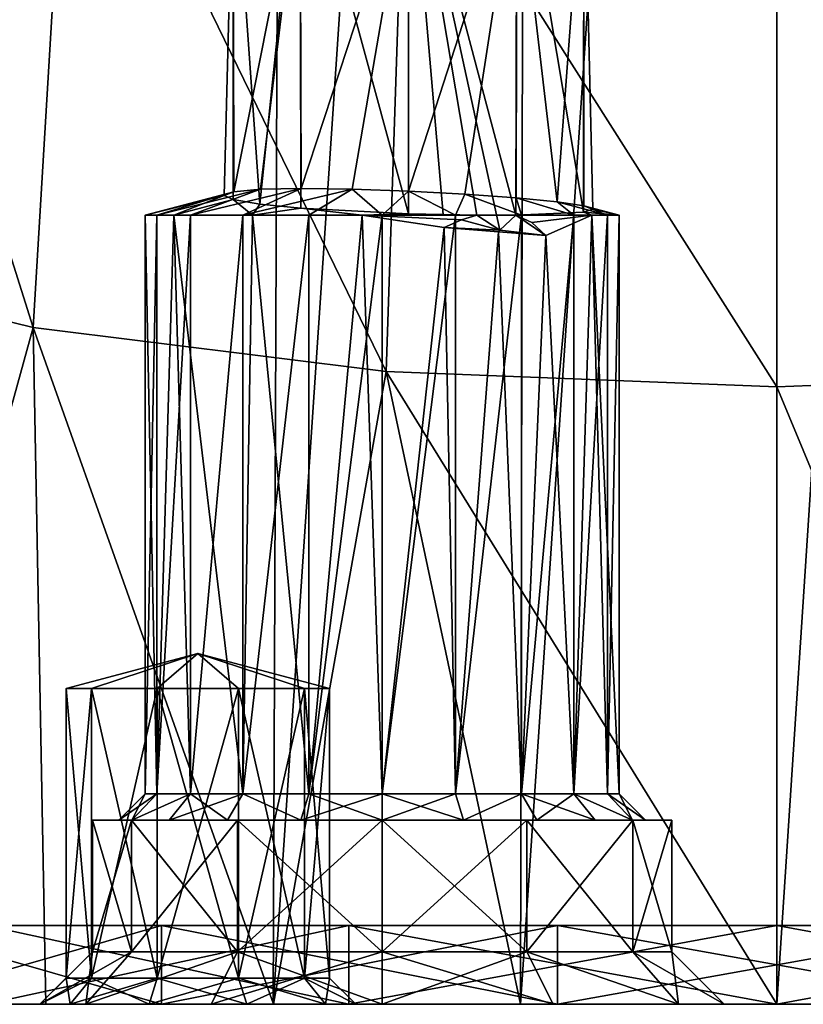
# Model space of a CAD drawing. Units: millimetres. Extents: x -26 to 25, y 0 to 117.
# Drawn here: x -14 to 1, y 0 to 19 of the extents above; entities that cross this region are included whole.
import ezdxf

# ---------------------------------------------------------------- set-up
doc = ezdxf.new("R2010")
doc.units = ezdxf.units.MM
doc.header["$LTSCALE"] = 41.718519
for name, color, linetype in [('14', 7, 'CONTINUOUS'), ('154', 7, 'CONTINUOUS'), ('16', 7, 'CONTINUOUS'), ('25', 7, 'CONTINUOUS'), ('26', 7, 'CONTINUOUS'), ('27', 7, 'CONTINUOUS'), ('28', 7, 'CONTINUOUS'), ('29', 7, 'CONTINUOUS'), ('30', 7, 'CONTINUOUS'), ('31', 7, 'CONTINUOUS'), ('32', 7, 'CONTINUOUS'), ('33', 7, 'CONTINUOUS'), ('34', 7, 'CONTINUOUS'), ('35', 7, 'CONTINUOUS'), ('36', 7, 'CONTINUOUS'), ('37', 7, 'CONTINUOUS'), ('38', 7, 'CONTINUOUS'), ('39', 7, 'CONTINUOUS'), ('40', 7, 'CONTINUOUS'), ('41', 7, 'CONTINUOUS'), ('42', 7, 'CONTINUOUS'), ('43', 7, 'CONTINUOUS'), ('44', 7, 'CONTINUOUS'), ('45', 7, 'CONTINUOUS'), ('7', 7, 'CONTINUOUS'), ('73', 7, 'CONTINUOUS'), ('74', 7, 'CONTINUOUS'), ('75', 7, 'CONTINUOUS')]:
    doc.layers.add(name, color=color, linetype=linetype)

msp = doc.modelspace()

# ---------------------------------------------------------------- linework, layer by layer
at = {"layer": '14', "color": 7, "linetype": 'CONTINUOUS', "true_color": 0xaaaaaa}
for points in [[(-9.284, 72.143, -12.995), (-4.729, 72.335, -14.362), (-9.569, 0, -23.096), (-9.284, 72.143, -12.995)], [(-9.569, 0, -23.096), (-4.729, 72.335, -14.362), (-4.874, 0, -24.518), (-9.569, 0, -23.096)], [(-4.729, 72.335, -14.362), (0, 72.4, -14.825), (-4.874, 0, -24.518), (-4.729, 72.335, -14.362)], [(-4.874, 0, -24.518), (0, 72.4, -14.825), (0, 0, -25), (-4.874, 0, -24.518)], [(0, 72.4, -14.825), (4.729, 72.335, -14.362), (0, 0, -25), (0, 72.4, -14.825)], [(0, 0, -25), (4.729, 72.335, -14.362), (4.874, 0, -24.518), (0, 0, -25)], [(-17.139, 71.413, -7.8), (-9.284, 72.143, -12.995), (-17.666, 0, -17.689), (-17.139, 71.413, -7.8)], [(-17.666, 0, -17.689), (-9.284, 72.143, -12.995), (-9.569, 0, -23.096), (-17.666, 0, -17.689)]]:
    msp.add_3dface(points, dxfattribs=at)
at = {"layer": '154', "color": 7, "linetype": 'CONTINUOUS', "true_color": 0xaaaaaa}
for points in [[(-18.75, 0, -0.7), (-16.893, 0, -8.835), (-13.427, 0, -3.237), (-18.75, 0, -0.7)], [(18.75, 0, -0.7), (-18.75, 0, -0.7), (-11.927, 0, -2.147), (18.75, 0, -0.7)], [(-18.75, 0, -0.7), (18.75, 0, -0.7), (7.5, 0, 1.5), (-18.75, 0, -0.7)], [(-16.893, 0, 7.435), (-18.75, 0, -0.7), (-13.129, 0, 4.75), (-16.893, 0, 7.435)], [(-18.75, 0, -0.7), (-7.5, 0, 1.5), (-10.75, 0, 2.371), (-18.75, 0, -0.7)], [(-7.5, 0, 1.5), (-18.75, 0, -0.7), (7.5, 0, 1.5), (-7.5, 0, 1.5)], [(-18.75, 0, -0.7), (-10.75, 0, 2.371), (-13.129, 0, 4.75), (-18.75, 0, -0.7)], [(-18.75, 0, -0.7), (-13.427, 0, -3.237), (-11.927, 0, -2.147), (-18.75, 0, -0.7)], [(-16.893, 0, -8.835), (-11.69, 0, -15.359), (16.893, 0, -8.835), (-16.893, 0, -8.835)], [(-16.893, 0, -8.835), (16.893, 0, -8.835), (11.927, 0, -7.853), (-16.893, 0, -8.835)], [(-14, 0, -5), (-16.893, 0, -8.835), (-13.427, 0, -6.763), (-14, 0, -5)], [(-16.893, 0, -8.835), (-14, 0, -5), (-13.427, 0, -3.237), (-16.893, 0, -8.835)], [(-16.893, 0, -8.835), (-10.073, 0, -7.853), (-11.927, 0, -7.853), (-16.893, 0, -8.835)], [(-10.073, 0, -7.853), (-16.893, 0, -8.835), (10.073, 0, -7.853), (-10.073, 0, -7.853)], [(-16.893, 0, -8.835), (-11.927, 0, -7.853), (-13.427, 0, -6.763), (-16.893, 0, -8.835)], [(-16.893, 0, -8.835), (11.927, 0, -7.853), (10.073, 0, -7.853), (-16.893, 0, -8.835)], [(-11.69, 0, 13.959), (-16.893, 0, 7.435), (-13.129, 0, 11.25), (-11.69, 0, 13.959)], [(-16.893, 0, 7.435), (-14, 0, 8), (-13.129, 0, 11.25), (-16.893, 0, 7.435)], [(-14, 0, 8), (-16.893, 0, 7.435), (-13.129, 0, 4.75), (-14, 0, 8)], [(-11.69, 0, 13.959), (-13.129, 0, 11.25), (-10.75, 0, 13.629), (-11.69, 0, 13.959)], [(18.75, 0, -0.7), (-11.927, 0, -2.147), (-10.073, 0, -2.147), (18.75, 0, -0.7)], [(-11.69, 0, -15.359), (-4.172, 0, -18.98), (11.69, 0, -15.359), (-11.69, 0, -15.359)], [(-11.69, 0, -15.359), (11.69, 0, -15.359), (16.893, 0, -8.835), (-11.69, 0, -15.359)], [(4.172, 0, 17.58), (-4.172, 0, 17.58), (-11.69, 0, 13.959), (4.172, 0, 17.58)], [(4.172, 0, 17.58), (-11.69, 0, 13.959), (-7.5, 0, 14.5), (4.172, 0, 17.58)], [(-11.69, 0, 13.959), (-10.75, 0, 13.629), (-7.5, 0, 14.5), (-11.69, 0, 13.959)], [(18.75, 0, -0.7), (-10.073, 0, -2.147), (10.073, 0, -2.147), (18.75, 0, -0.7)], [(-8.573, 0, -6.763), (-10.073, 0, -7.853), (8.573, 0, -6.763), (-8.573, 0, -6.763)], [(-10.073, 0, -7.853), (10.073, 0, -7.853), (8.573, 0, -6.763), (-10.073, 0, -7.853)], [(-10.073, 0, -2.147), (-8.573, 0, -3.237), (10.073, 0, -2.147), (-10.073, 0, -2.147)], [(-8, 0, -5), (-8.573, 0, -6.763), (8, 0, -5), (-8, 0, -5)], [(-8.573, 0, -3.237), (-8, 0, -5), (8.573, 0, -3.237), (-8.573, 0, -3.237)], [(-8.573, 0, -6.763), (8.573, 0, -6.763), (8, 0, -5), (-8.573, 0, -6.763)], [(-8.573, 0, -3.237), (8.573, 0, -3.237), (10.073, 0, -2.147), (-8.573, 0, -3.237)], [(-8, 0, -5), (8, 0, -5), (8.573, 0, -3.237), (-8, 0, -5)], [(4.172, 0, 17.58), (-7.5, 0, 14.5), (7.5, 0, 14.5), (4.172, 0, 17.58)], [(-7.5, 0, 14.5), (-4.25, 0, 13.629), (7.5, 0, 14.5), (-7.5, 0, 14.5)], [(-4.25, 0, 2.371), (-7.5, 0, 1.5), (4.25, 0, 2.371), (-4.25, 0, 2.371)], [(-7.5, 0, 1.5), (7.5, 0, 1.5), (4.25, 0, 2.371), (-7.5, 0, 1.5)], [(-4.25, 0, 13.629), (-1.871, 0, 11.25), (4.25, 0, 13.629), (-4.25, 0, 13.629)], [(-4.25, 0, 13.629), (4.25, 0, 13.629), (7.5, 0, 14.5), (-4.25, 0, 13.629)], [(-1.871, 0, 4.75), (-4.25, 0, 2.371), (1.871, 0, 4.75), (-1.871, 0, 4.75)], [(-4.25, 0, 2.371), (4.25, 0, 2.371), (1.871, 0, 4.75), (-4.25, 0, 2.371)], [(-4.172, 0, -18.98), (4.172, 0, -18.98), (11.69, 0, -15.359), (-4.172, 0, -18.98)], [(-1.871, 0, 11.25), (-1, 0, 8), (1.871, 0, 11.25), (-1.871, 0, 11.25)], [(-1.871, 0, 11.25), (1.871, 0, 11.25), (4.25, 0, 13.629), (-1.871, 0, 11.25)], [(-1, 0, 8), (-1.871, 0, 4.75), (1, 0, 8), (-1, 0, 8)], [(1, 0, 8), (-1.871, 0, 4.75), (1.871, 0, 4.75), (1, 0, 8)], [(-1, 0, 8), (1, 0, 8), (1.871, 0, 11.25), (-1, 0, 8)]]:
    msp.add_3dface(points, dxfattribs=at)
at = {"layer": '16', "color": 7, "linetype": 'CONTINUOUS', "true_color": 0xaaaaaa}
for points in [[(-13.887, 0, 20.786), (-17.678, 0, 17.678), (0, 0, 20.55), (-13.887, 0, 20.786)], [(0, 0, 20.55), (-17.678, 0, 17.678), (-8.132, 0, 18.932), (0, 0, 20.55)], [(-8.132, 0, 18.932), (-17.678, 0, 17.678), (-15.026, 0, 14.326), (-8.132, 0, 18.932)], [(-17.666, 0, -17.689), (-9.569, 0, -23.096), (-8.132, 0, -20.332), (-17.666, 0, -17.689)], [(-15.026, 0, -15.726), (-17.666, 0, -17.689), (-8.132, 0, -20.332), (-15.026, 0, -15.726)], [(13.887, 0, 20.786), (9.566, 0, 23.097), (-13.887, 0, 20.786), (13.887, 0, 20.786)], [(13.887, 0, 20.786), (-13.887, 0, 20.786), (0, 0, 20.55), (13.887, 0, 20.786)], [(9.566, 0, 23.097), (-9.566, 0, 23.097), (-13.887, 0, 20.786), (9.566, 0, 23.097)], [(-9.569, 0, -23.096), (-4.874, 0, -24.518), (9.569, 0, -23.096), (-9.569, 0, -23.096)], [(-9.569, 0, -23.096), (9.569, 0, -23.096), (0, 0, -21.95), (-9.569, 0, -23.096)], [(-8.132, 0, -20.332), (-9.569, 0, -23.096), (0, 0, -21.95), (-8.132, 0, -20.332)], [(9.566, 0, 23.097), (4.875, 0, 24.518), (-9.566, 0, 23.097), (9.566, 0, 23.097)], [(4.875, 0, 24.518), (-4.875, 0, 24.518), (-9.566, 0, 23.097), (4.875, 0, 24.518)], [(4.875, 0, 24.518), (0, 0, 25), (-4.875, 0, 24.518), (4.875, 0, 24.518)], [(-4.874, 0, -24.518), (0, 0, -25), (4.874, 0, -24.518), (-4.874, 0, -24.518)], [(-4.874, 0, -24.518), (4.874, 0, -24.518), (9.569, 0, -23.096), (-4.874, 0, -24.518)], [(8.132, 0, 18.932), (13.887, 0, 20.786), (0, 0, 20.55), (8.132, 0, 18.932)], [(0, 0, -21.95), (9.569, 0, -23.096), (8.132, 0, -20.332), (0, 0, -21.95)]]:
    msp.add_3dface(points, dxfattribs=at)
at = {"layer": '25', "color": 7, "linetype": 'CONTINUOUS', "true_color": 0xaaaaaa}
for points in [[(-15.026, 1.5, 14.326), (-19.632, 1.5, 7.432), (-11.69, 1.5, 13.959), (-15.026, 1.5, 14.326)], [(-11.69, 1.5, 13.959), (-19.632, 1.5, 7.432), (-16.893, 1.5, 7.435), (-11.69, 1.5, 13.959)], [(-16.893, 1.5, -8.835), (-15.026, 1.5, -15.726), (-11.69, 1.5, -15.359), (-16.893, 1.5, -8.835)], [(-15.026, 1.5, -15.726), (-8.132, 1.5, -20.332), (-4.172, 1.5, -18.98), (-15.026, 1.5, -15.726)], [(-11.69, 1.5, -15.359), (-15.026, 1.5, -15.726), (-4.172, 1.5, -18.98), (-11.69, 1.5, -15.359)], [(-8.132, 1.5, 18.932), (-15.026, 1.5, 14.326), (-4.172, 1.5, 17.58), (-8.132, 1.5, 18.932)], [(-4.172, 1.5, 17.58), (-15.026, 1.5, 14.326), (-11.69, 1.5, 13.959), (-4.172, 1.5, 17.58)], [(0, 1.5, -21.95), (8.132, 1.5, -20.332), (-8.132, 1.5, -20.332), (0, 1.5, -21.95)], [(-8.132, 1.5, -20.332), (8.132, 1.5, -20.332), (4.172, 1.5, -18.98), (-8.132, 1.5, -20.332)], [(-4.172, 1.5, -18.98), (-8.132, 1.5, -20.332), (4.172, 1.5, -18.98), (-4.172, 1.5, -18.98)], [(0, 1.5, 20.55), (-8.132, 1.5, 18.932), (8.132, 1.5, 18.932), (0, 1.5, 20.55)], [(8.132, 1.5, 18.932), (-8.132, 1.5, 18.932), (-4.172, 1.5, 17.58), (8.132, 1.5, 18.932)], [(4.172, 1.5, 17.58), (8.132, 1.5, 18.932), (-4.172, 1.5, 17.58), (4.172, 1.5, 17.58)]]:
    msp.add_3dface(points, dxfattribs=at)
at = {"layer": '26', "color": 7, "linetype": 'CONTINUOUS', "true_color": 0xaaaaaa}
for points in [[(-8.132, 0, 18.932), (-15.026, 0, 14.326), (-8.132, 1.5, 18.932), (-8.132, 0, 18.932)], [(-15.026, 0, 14.326), (-15.026, 1.5, 14.326), (-8.132, 1.5, 18.932), (-15.026, 0, 14.326)], [(0, 0, 20.55), (-8.132, 0, 18.932), (0, 1.5, 20.55), (0, 0, 20.55)], [(-8.132, 0, 18.932), (-8.132, 1.5, 18.932), (0, 1.5, 20.55), (-8.132, 0, 18.932)], [(8.132, 0, 18.932), (0, 0, 20.55), (8.132, 1.5, 18.932), (8.132, 0, 18.932)], [(0, 0, 20.55), (0, 1.5, 20.55), (8.132, 1.5, 18.932), (0, 0, 20.55)]]:
    msp.add_3dface(points, dxfattribs=at)
at = {"layer": '27', "color": 7, "linetype": 'CONTINUOUS', "true_color": 0xaaaaaa}
for points in [[(-15.026, 0, -15.726), (-8.132, 0, -20.332), (-15.026, 1.5, -15.726), (-15.026, 0, -15.726)], [(-8.132, 0, -20.332), (-8.132, 1.5, -20.332), (-15.026, 1.5, -15.726), (-8.132, 0, -20.332)], [(-8.132, 0, -20.332), (0, 0, -21.95), (-8.132, 1.5, -20.332), (-8.132, 0, -20.332)], [(0, 0, -21.95), (0, 1.5, -21.95), (-8.132, 1.5, -20.332), (0, 0, -21.95)], [(0, 0, -21.95), (8.132, 0, -20.332), (0, 1.5, -21.95), (0, 0, -21.95)], [(8.132, 0, -20.332), (8.132, 1.5, -20.332), (0, 1.5, -21.95), (8.132, 0, -20.332)]]:
    msp.add_3dface(points, dxfattribs=at)
at = {"layer": '28', "color": 7, "linetype": 'CONTINUOUS', "true_color": 0xaaaaaa}
for points in [[(-16.893, 1.5, -8.835), (-11.69, 1.5, -15.359), (-16.893, 0, -8.835), (-16.893, 1.5, -8.835)], [(-16.893, 0, -8.835), (-11.69, 1.5, -15.359), (-11.69, 0, -15.359), (-16.893, 0, -8.835)], [(-11.69, 1.5, -15.359), (-4.172, 1.5, -18.98), (-11.69, 0, -15.359), (-11.69, 1.5, -15.359)], [(-11.69, 0, -15.359), (-4.172, 1.5, -18.98), (-4.172, 0, -18.98), (-11.69, 0, -15.359)], [(-4.172, 1.5, -18.98), (4.172, 1.5, -18.98), (-4.172, 0, -18.98), (-4.172, 1.5, -18.98)], [(-4.172, 0, -18.98), (4.172, 1.5, -18.98), (4.172, 0, -18.98), (-4.172, 0, -18.98)]]:
    msp.add_3dface(points, dxfattribs=at)
at = {"layer": '29', "color": 7, "linetype": 'CONTINUOUS', "true_color": 0xaaaaaa}
for points in [[(-11.69, 1.5, 13.959), (-16.893, 1.5, 7.435), (-11.69, 0, 13.959), (-11.69, 1.5, 13.959)], [(-11.69, 0, 13.959), (-16.893, 1.5, 7.435), (-16.893, 0, 7.435), (-11.69, 0, 13.959)], [(-4.172, 1.5, 17.58), (-11.69, 1.5, 13.959), (-4.172, 0, 17.58), (-4.172, 1.5, 17.58)], [(-4.172, 0, 17.58), (-11.69, 1.5, 13.959), (-11.69, 0, 13.959), (-4.172, 0, 17.58)], [(4.172, 1.5, 17.58), (-4.172, 1.5, 17.58), (4.172, 0, 17.58), (4.172, 1.5, 17.58)], [(4.172, 0, 17.58), (-4.172, 1.5, 17.58), (-4.172, 0, 17.58), (4.172, 0, 17.58)]]:
    msp.add_3dface(points, dxfattribs=at)
at = {"layer": '30', "color": 7, "linetype": 'CONTINUOUS', "true_color": 0xaaaaaa}
for points in [[(-10.5, 15.376, 7.228), (-10.319, 15.445, 8.341), (-12, 15, 8), (-10.5, 15.376, 7.228)], [(-12, 15, 8), (-10.319, 15.445, 8.341), (-11.78, 15, 9.391), (-12, 15, 8)], [(-11.459, 15, 5.86), (-10.5, 15.376, 7.228), (-12, 15, 8), (-11.459, 15, 5.86)], [(-10.319, 15.445, 8.341), (-9.812, 15.491, 9.331), (-11.78, 15, 9.391), (-10.319, 15.445, 8.341)], [(-11.78, 15, 9.391), (-9.812, 15.491, 9.331), (-11.141, 15, 10.645), (-11.78, 15, 9.391)], [(-10.329, 15.294, 6.109), (-10.5, 15.376, 7.228), (-11.459, 15, 5.86), (-10.329, 15.294, 6.109)], [(-9.812, 15.491, 9.331), (-9.036, 15.508, 10.104), (-11.141, 15, 10.645), (-9.812, 15.491, 9.331)], [(-11.141, 15, 10.645), (-9.036, 15.508, 10.104), (-10.145, 15, 11.641), (-11.141, 15, 10.645)], [(-9.036, 15.508, 10.104), (-8.069, 15.495, 10.592), (-10.145, 15, 11.641), (-9.036, 15.508, 10.104)], [(-10.145, 15, 11.641), (-8.069, 15.495, 10.592), (-8.891, 15, 12.28), (-10.145, 15, 11.641)], [(-8.891, 15, 12.28), (-8.069, 15.495, 10.592), (-7.5, 15, 12.5), (-8.891, 15, 12.28)], [(-8.069, 15.495, 10.592), (-7, 15.455, 10.756), (-7.5, 15, 12.5), (-8.069, 15.495, 10.592)], [(-7.5, 15, 12.5), (-7, 15.455, 10.756), (-6.109, 15, 12.28), (-7.5, 15, 12.5)], [(-6.109, 15, 12.28), (-7, 15.455, 10.756), (-5.929, 15.397, 10.578), (-6.109, 15, 12.28)], [(-4.855, 15, 11.641), (-6.109, 15, 12.28), (-5.929, 15.397, 10.578), (-4.855, 15, 11.641)], [(-4.954, 15.326, 10.071), (-4.855, 15, 11.641), (-5.929, 15.397, 10.578), (-4.954, 15.326, 10.071)], [(-9.965, 15, 4.235), (-10.329, 15.294, 6.109), (-11.459, 15, 5.86), (-9.965, 15, 4.235)], [(-9.826, 15.21, 5.101), (-10.329, 15.294, 6.109), (-9.965, 15, 4.235), (-9.826, 15.21, 5.101)], [(-9.045, 15.133, 4.308), (-9.826, 15.21, 5.101), (-9.965, 15, 4.235), (-9.045, 15.133, 4.308)], [(-3.859, 15, 10.645), (-4.855, 15, 11.641), (-4.954, 15.326, 10.071), (-3.859, 15, 10.645)], [(-4.174, 15.251, 9.278), (-3.859, 15, 10.645), (-4.954, 15.326, 10.071), (-4.174, 15.251, 9.278)], [(-3.22, 15, 9.391), (-3.859, 15, 10.645), (-4.174, 15.251, 9.278), (-3.22, 15, 9.391)], [(-3.671, 15.177, 8.274), (-3.22, 15, 9.391), (-4.174, 15.251, 9.278), (-3.671, 15.177, 8.274)], [(-3, 15, 8), (-3.22, 15, 9.391), (-3.671, 15.177, 8.274), (-3, 15, 8)], [(-3.5, 15.111, 7.16), (-3, 15, 8), (-3.671, 15.177, 8.274), (-3.5, 15.111, 7.16)], [(-7.877, 15, 3.516), (-9.045, 15.133, 4.308), (-9.965, 15, 4.235), (-7.877, 15, 3.516)], [(-7, 15.026, 3.627), (-9.045, 15.133, 4.308), (-7.877, 15, 3.516), (-7, 15.026, 3.627)], [(-6.338, 15.009, 3.688), (-7, 15.026, 3.627), (-7.877, 15, 3.516), (-6.338, 15.009, 3.688)], [(-5.699, 15, 3.876), (-6.338, 15.009, 3.688), (-7.877, 15, 3.516), (-5.699, 15, 3.876)], [(-4.958, 15, 4.287), (-3.519, 15, 5.901), (-3.678, 15.056, 6.053), (-4.958, 15, 4.287)], [(-3.678, 15.056, 6.053), (-3, 15, 8), (-3.5, 15.111, 7.16), (-3.678, 15.056, 6.053)], [(-3.519, 15, 5.901), (-3, 15, 8), (-3.678, 15.056, 6.053), (-3.519, 15, 5.901)]]:
    msp.add_3dface(points, dxfattribs=at)
at = {"layer": '31', "color": 7, "linetype": 'CONTINUOUS', "true_color": 0xaaaaaa}
for points in [[(-11.459, 15, 5.86), (-12, 15, 8), (-11.78, 4, 6.609), (-11.459, 15, 5.86)], [(-11.78, 4, 6.609), (-12, 15, 8), (-12, 4, 8), (-11.78, 4, 6.609)], [(-11.141, 4, 5.355), (-11.459, 15, 5.86), (-11.78, 4, 6.609), (-11.141, 4, 5.355)], [(-9.965, 15, 4.235), (-11.459, 15, 5.86), (-10.145, 4, 4.359), (-9.965, 15, 4.235)], [(-10.145, 4, 4.359), (-11.459, 15, 5.86), (-11.141, 4, 5.355), (-10.145, 4, 4.359)], [(-8.891, 4, 3.72), (-9.965, 15, 4.235), (-10.145, 4, 4.359), (-8.891, 4, 3.72)], [(-7.877, 15, 3.516), (-9.965, 15, 4.235), (-8.891, 4, 3.72), (-7.877, 15, 3.516)], [(-7.5, 4, 3.5), (-7.877, 15, 3.516), (-8.891, 4, 3.72), (-7.5, 4, 3.5)], [(-5.699, 15, 3.876), (-7.877, 15, 3.516), (-5.995, 14.911, 3.759), (-5.699, 15, 3.876)], [(-7.877, 15, 3.516), (-7.5, 4, 3.5), (-6.32, 14.767, 3.657), (-7.877, 15, 3.516)], [(-5.995, 14.911, 3.759), (-7.877, 15, 3.516), (-6.32, 14.767, 3.657), (-5.995, 14.911, 3.759)], [(-3.519, 15, 5.901), (-4.958, 15, 4.287), (-4.657, 14.859, 4.512), (-3.519, 15, 5.901)], [(-4.393, 14.614, 4.745), (-3.519, 15, 5.901), (-4.657, 14.859, 4.512), (-4.393, 14.614, 4.745)], [(-3.519, 15, 5.901), (-4.393, 14.614, 4.745), (-3.859, 4, 5.355), (-3.519, 15, 5.901)], [(-3.22, 4, 6.609), (-3.519, 15, 5.901), (-3.859, 4, 5.355), (-3.22, 4, 6.609)], [(-3, 15, 8), (-3.519, 15, 5.901), (-3, 4, 8), (-3, 15, 8)], [(-3, 4, 8), (-3.519, 15, 5.901), (-3.22, 4, 6.609), (-3, 4, 8)], [(-7.5, 4, 3.5), (-6.109, 4, 3.72), (-6.32, 14.767, 3.657), (-7.5, 4, 3.5)], [(-6.32, 14.767, 3.657), (-6.109, 4, 3.72), (-5.288, 14.68, 4.081), (-6.32, 14.767, 3.657)], [(-6.109, 4, 3.72), (-4.855, 4, 4.359), (-5.288, 14.68, 4.081), (-6.109, 4, 3.72)], [(-4.855, 4, 4.359), (-4.393, 14.614, 4.745), (-5.288, 14.68, 4.081), (-4.855, 4, 4.359)], [(-3.859, 4, 5.355), (-4.393, 14.614, 4.745), (-4.855, 4, 4.359), (-3.859, 4, 5.355)]]:
    msp.add_3dface(points, dxfattribs=at)
at = {"layer": '32', "color": 7, "linetype": 'CONTINUOUS', "true_color": 0xaaaaaa}
for points in [[(-12.255, 3.5, 6.455), (-12, 4, 8), (-12.5, 3.5, 8), (-12.255, 3.5, 6.455)], [(-11.141, 4, 5.355), (-11.78, 4, 6.609), (-12.255, 3.5, 6.455), (-11.141, 4, 5.355)], [(-11.545, 3.5, 5.061), (-11.141, 4, 5.355), (-12.255, 3.5, 6.455), (-11.545, 3.5, 5.061)], [(-11.78, 4, 6.609), (-12, 4, 8), (-12.255, 3.5, 6.455), (-11.78, 4, 6.609)], [(-10.439, 3.5, 3.955), (-11.141, 4, 5.355), (-11.545, 3.5, 5.061), (-10.439, 3.5, 3.955)], [(-10.145, 4, 4.359), (-11.141, 4, 5.355), (-10.439, 3.5, 3.955), (-10.145, 4, 4.359)], [(-9.045, 3.5, 3.245), (-10.145, 4, 4.359), (-10.439, 3.5, 3.955), (-9.045, 3.5, 3.245)], [(-8.891, 4, 3.72), (-10.145, 4, 4.359), (-9.045, 3.5, 3.245), (-8.891, 4, 3.72)], [(-7.5, 3.5, 3), (-8.891, 4, 3.72), (-9.045, 3.5, 3.245), (-7.5, 3.5, 3)], [(-7.5, 4, 3.5), (-8.891, 4, 3.72), (-7.5, 3.5, 3), (-7.5, 4, 3.5)], [(-6.109, 4, 3.72), (-7.5, 4, 3.5), (-5.955, 3.5, 3.245), (-6.109, 4, 3.72)], [(-5.955, 3.5, 3.245), (-7.5, 4, 3.5), (-7.5, 3.5, 3), (-5.955, 3.5, 3.245)], [(-4.855, 4, 4.359), (-6.109, 4, 3.72), (-5.955, 3.5, 3.245), (-4.855, 4, 4.359)], [(-4.561, 3.5, 3.955), (-4.855, 4, 4.359), (-5.955, 3.5, 3.245), (-4.561, 3.5, 3.955)], [(-3.859, 4, 5.355), (-4.855, 4, 4.359), (-3.455, 3.5, 5.061), (-3.859, 4, 5.355)], [(-3.455, 3.5, 5.061), (-4.855, 4, 4.359), (-4.561, 3.5, 3.955), (-3.455, 3.5, 5.061)], [(-3.22, 4, 6.609), (-3.859, 4, 5.355), (-2.745, 3.5, 6.455), (-3.22, 4, 6.609)], [(-2.745, 3.5, 6.455), (-3.859, 4, 5.355), (-3.455, 3.5, 5.061), (-2.745, 3.5, 6.455)], [(-3, 4, 8), (-3.22, 4, 6.609), (-2.5, 3.5, 8), (-3, 4, 8)], [(-2.5, 3.5, 8), (-3.22, 4, 6.609), (-2.745, 3.5, 6.455), (-2.5, 3.5, 8)]]:
    msp.add_3dface(points, dxfattribs=at)
at = {"layer": '33', "color": 7, "linetype": 'CONTINUOUS', "true_color": 0xaaaaaa}
for points in [[(-12.5, 3.5, 8), (-13, 3.5, 8), (-12.263, 3.5, 5.25), (-12.5, 3.5, 8)], [(-13, 3.5, 8), (-12.5, 3.5, 8), (-12.255, 3.5, 9.545), (-13, 3.5, 8)], [(-12.263, 3.5, 10.75), (-13, 3.5, 8), (-12.255, 3.5, 9.545), (-12.263, 3.5, 10.75)], [(-12.255, 3.5, 6.455), (-12.5, 3.5, 8), (-12.263, 3.5, 5.25), (-12.255, 3.5, 6.455)], [(-11.545, 3.5, 5.061), (-12.255, 3.5, 6.455), (-12.263, 3.5, 5.25), (-11.545, 3.5, 5.061)], [(-10.25, 3.5, 3.237), (-11.545, 3.5, 5.061), (-12.263, 3.5, 5.25), (-10.25, 3.5, 3.237)], [(-10.25, 3.5, 12.763), (-12.263, 3.5, 10.75), (-10.439, 3.5, 12.045), (-10.25, 3.5, 12.763)], [(-10.439, 3.5, 12.045), (-12.263, 3.5, 10.75), (-11.545, 3.5, 10.939), (-10.439, 3.5, 12.045)], [(-11.545, 3.5, 10.939), (-12.263, 3.5, 10.75), (-12.255, 3.5, 9.545), (-11.545, 3.5, 10.939)], [(-10.439, 3.5, 3.955), (-11.545, 3.5, 5.061), (-10.25, 3.5, 3.237), (-10.439, 3.5, 3.955)], [(-9.045, 3.5, 3.245), (-10.439, 3.5, 3.955), (-10.25, 3.5, 3.237), (-9.045, 3.5, 3.245)], [(-9.045, 3.5, 12.755), (-10.25, 3.5, 12.763), (-10.439, 3.5, 12.045), (-9.045, 3.5, 12.755)], [(-7.5, 3.5, 3), (-9.045, 3.5, 3.245), (-10.25, 3.5, 3.237), (-7.5, 3.5, 3)], [(-7.5, 3.5, 2.5), (-7.5, 3.5, 3), (-10.25, 3.5, 3.237), (-7.5, 3.5, 2.5)], [(-7.5, 3.5, 13.5), (-10.25, 3.5, 12.763), (-7.5, 3.5, 13), (-7.5, 3.5, 13.5)], [(-7.5, 3.5, 13), (-10.25, 3.5, 12.763), (-9.045, 3.5, 12.755), (-7.5, 3.5, 13)], [(-5.955, 3.5, 3.245), (-7.5, 3.5, 3), (-4.75, 3.5, 3.237), (-5.955, 3.5, 3.245)], [(-4.75, 3.5, 3.237), (-7.5, 3.5, 3), (-7.5, 3.5, 2.5), (-4.75, 3.5, 3.237)], [(-4.75, 3.5, 12.763), (-7.5, 3.5, 13.5), (-7.5, 3.5, 13), (-4.75, 3.5, 12.763)], [(-5.955, 3.5, 12.755), (-4.75, 3.5, 12.763), (-7.5, 3.5, 13), (-5.955, 3.5, 12.755)], [(-4.561, 3.5, 3.955), (-5.955, 3.5, 3.245), (-4.75, 3.5, 3.237), (-4.561, 3.5, 3.955)], [(-4.561, 3.5, 12.045), (-4.75, 3.5, 12.763), (-5.955, 3.5, 12.755), (-4.561, 3.5, 12.045)], [(-2.737, 3.5, 5.25), (-4.561, 3.5, 3.955), (-4.75, 3.5, 3.237), (-2.737, 3.5, 5.25)], [(-2.737, 3.5, 10.75), (-4.75, 3.5, 12.763), (-3.455, 3.5, 10.939), (-2.737, 3.5, 10.75)], [(-3.455, 3.5, 10.939), (-4.75, 3.5, 12.763), (-4.561, 3.5, 12.045), (-3.455, 3.5, 10.939)], [(-3.455, 3.5, 5.061), (-4.561, 3.5, 3.955), (-2.737, 3.5, 5.25), (-3.455, 3.5, 5.061)], [(-2.745, 3.5, 6.455), (-3.455, 3.5, 5.061), (-2.737, 3.5, 5.25), (-2.745, 3.5, 6.455)], [(-2.745, 3.5, 9.545), (-2.737, 3.5, 10.75), (-3.455, 3.5, 10.939), (-2.745, 3.5, 9.545)], [(-2.5, 3.5, 8), (-2.745, 3.5, 6.455), (-2, 3.5, 8), (-2.5, 3.5, 8)], [(-2.5, 3.5, 8), (-2.737, 3.5, 10.75), (-2.745, 3.5, 9.545), (-2.5, 3.5, 8)], [(-2, 3.5, 8), (-2.745, 3.5, 6.455), (-2.737, 3.5, 5.25), (-2, 3.5, 8)], [(-2.737, 3.5, 10.75), (-2.5, 3.5, 8), (-2, 3.5, 8), (-2.737, 3.5, 10.75)]]:
    msp.add_3dface(points, dxfattribs=at)
at = {"layer": '34', "color": 7, "linetype": 'CONTINUOUS', "true_color": 0xaaaaaa}
for points in [[(-12.263, 3.5, 5.25), (-13, 3.5, 8), (-12.263, 1, 5.25), (-12.263, 3.5, 5.25)], [(-12.263, 1, 5.25), (-13, 3.5, 8), (-13, 1, 8), (-12.263, 1, 5.25)], [(-10.25, 3.5, 3.237), (-12.263, 3.5, 5.25), (-10.25, 1, 3.237), (-10.25, 3.5, 3.237)], [(-10.25, 1, 3.237), (-12.263, 3.5, 5.25), (-12.263, 1, 5.25), (-10.25, 1, 3.237)], [(-7.5, 3.5, 2.5), (-10.25, 3.5, 3.237), (-7.5, 1, 2.5), (-7.5, 3.5, 2.5)], [(-7.5, 1, 2.5), (-10.25, 3.5, 3.237), (-10.25, 1, 3.237), (-7.5, 1, 2.5)], [(-4.75, 3.5, 3.237), (-7.5, 3.5, 2.5), (-4.75, 1, 3.237), (-4.75, 3.5, 3.237)], [(-4.75, 1, 3.237), (-7.5, 3.5, 2.5), (-7.5, 1, 2.5), (-4.75, 1, 3.237)], [(-2.737, 3.5, 5.25), (-4.75, 3.5, 3.237), (-2.737, 1, 5.25), (-2.737, 3.5, 5.25)], [(-2.737, 1, 5.25), (-4.75, 3.5, 3.237), (-4.75, 1, 3.237), (-2.737, 1, 5.25)], [(-2, 3.5, 8), (-2.737, 3.5, 5.25), (-2, 1, 8), (-2, 3.5, 8)], [(-2, 1, 8), (-2.737, 3.5, 5.25), (-2.737, 1, 5.25), (-2, 1, 8)]]:
    msp.add_3dface(points, dxfattribs=at)
at = {"layer": '35', "color": 7, "linetype": 'CONTINUOUS', "true_color": 0xaaaaaa}
for points in [[(-12, 15, 8), (-11.78, 15, 9.391), (-12, 4, 8), (-12, 15, 8)], [(-12, 4, 8), (-11.78, 15, 9.391), (-11.78, 4, 9.391), (-12, 4, 8)], [(-11.78, 15, 9.391), (-11.141, 15, 10.645), (-11.78, 4, 9.391), (-11.78, 15, 9.391)], [(-11.78, 4, 9.391), (-11.141, 15, 10.645), (-11.141, 4, 10.645), (-11.78, 4, 9.391)], [(-11.141, 15, 10.645), (-10.145, 15, 11.641), (-11.141, 4, 10.645), (-11.141, 15, 10.645)], [(-11.141, 4, 10.645), (-10.145, 15, 11.641), (-10.145, 4, 11.641), (-11.141, 4, 10.645)], [(-10.145, 15, 11.641), (-8.891, 15, 12.28), (-10.145, 4, 11.641), (-10.145, 15, 11.641)], [(-10.145, 4, 11.641), (-8.891, 15, 12.28), (-8.891, 4, 12.28), (-10.145, 4, 11.641)], [(-8.891, 15, 12.28), (-7.5, 15, 12.5), (-8.891, 4, 12.28), (-8.891, 15, 12.28)], [(-8.891, 4, 12.28), (-7.5, 15, 12.5), (-7.5, 4, 12.5), (-8.891, 4, 12.28)], [(-7.5, 15, 12.5), (-6.109, 15, 12.28), (-7.5, 4, 12.5), (-7.5, 15, 12.5)], [(-7.5, 4, 12.5), (-6.109, 15, 12.28), (-6.109, 4, 12.28), (-7.5, 4, 12.5)], [(-6.109, 15, 12.28), (-4.855, 15, 11.641), (-6.109, 4, 12.28), (-6.109, 15, 12.28)], [(-6.109, 4, 12.28), (-4.855, 15, 11.641), (-4.855, 4, 11.641), (-6.109, 4, 12.28)], [(-4.855, 15, 11.641), (-3.859, 15, 10.645), (-4.855, 4, 11.641), (-4.855, 15, 11.641)], [(-4.855, 4, 11.641), (-3.859, 15, 10.645), (-3.859, 4, 10.645), (-4.855, 4, 11.641)], [(-3.859, 15, 10.645), (-3.22, 15, 9.391), (-3.859, 4, 10.645), (-3.859, 15, 10.645)], [(-3.859, 4, 10.645), (-3.22, 15, 9.391), (-3.22, 4, 9.391), (-3.859, 4, 10.645)], [(-3.22, 15, 9.391), (-3, 15, 8), (-3.22, 4, 9.391), (-3.22, 15, 9.391)], [(-3, 15, 8), (-3, 4, 8), (-3.22, 4, 9.391), (-3, 15, 8)]]:
    msp.add_3dface(points, dxfattribs=at)
at = {"layer": '36', "color": 7, "linetype": 'CONTINUOUS', "true_color": 0xaaaaaa}
for points in [[(-12.5, 3.5, 8), (-12, 4, 8), (-11.78, 4, 9.391), (-12.5, 3.5, 8)], [(-12.255, 3.5, 9.545), (-12.5, 3.5, 8), (-11.78, 4, 9.391), (-12.255, 3.5, 9.545)], [(-11.545, 3.5, 10.939), (-12.255, 3.5, 9.545), (-11.141, 4, 10.645), (-11.545, 3.5, 10.939)], [(-12.255, 3.5, 9.545), (-11.78, 4, 9.391), (-11.141, 4, 10.645), (-12.255, 3.5, 9.545)], [(-10.439, 3.5, 12.045), (-11.545, 3.5, 10.939), (-10.145, 4, 11.641), (-10.439, 3.5, 12.045)], [(-11.545, 3.5, 10.939), (-11.141, 4, 10.645), (-10.145, 4, 11.641), (-11.545, 3.5, 10.939)], [(-9.045, 3.5, 12.755), (-10.439, 3.5, 12.045), (-10.145, 4, 11.641), (-9.045, 3.5, 12.755)], [(-9.045, 3.5, 12.755), (-10.145, 4, 11.641), (-8.891, 4, 12.28), (-9.045, 3.5, 12.755)], [(-7.5, 3.5, 13), (-9.045, 3.5, 12.755), (-7.5, 4, 12.5), (-7.5, 3.5, 13)], [(-9.045, 3.5, 12.755), (-8.891, 4, 12.28), (-7.5, 4, 12.5), (-9.045, 3.5, 12.755)], [(-5.955, 3.5, 12.755), (-7.5, 3.5, 13), (-6.109, 4, 12.28), (-5.955, 3.5, 12.755)], [(-7.5, 3.5, 13), (-7.5, 4, 12.5), (-6.109, 4, 12.28), (-7.5, 3.5, 13)], [(-5.955, 3.5, 12.755), (-6.109, 4, 12.28), (-4.855, 4, 11.641), (-5.955, 3.5, 12.755)], [(-4.561, 3.5, 12.045), (-5.955, 3.5, 12.755), (-4.855, 4, 11.641), (-4.561, 3.5, 12.045)], [(-4.561, 3.5, 12.045), (-4.855, 4, 11.641), (-3.859, 4, 10.645), (-4.561, 3.5, 12.045)], [(-3.455, 3.5, 10.939), (-4.561, 3.5, 12.045), (-3.859, 4, 10.645), (-3.455, 3.5, 10.939)], [(-2.745, 3.5, 9.545), (-3.455, 3.5, 10.939), (-3.859, 4, 10.645), (-2.745, 3.5, 9.545)], [(-2.745, 3.5, 9.545), (-3.859, 4, 10.645), (-3.22, 4, 9.391), (-2.745, 3.5, 9.545)], [(-3, 4, 8), (-2.745, 3.5, 9.545), (-3.22, 4, 9.391), (-3, 4, 8)], [(-3, 4, 8), (-2.5, 3.5, 8), (-2.745, 3.5, 9.545), (-3, 4, 8)]]:
    msp.add_3dface(points, dxfattribs=at)
at = {"layer": '37', "color": 7, "linetype": 'CONTINUOUS', "true_color": 0xaaaaaa}
for points in [[(-13, 3.5, 8), (-12.263, 3.5, 10.75), (-13, 1, 8), (-13, 3.5, 8)], [(-13, 1, 8), (-12.263, 3.5, 10.75), (-12.263, 1, 10.75), (-13, 1, 8)], [(-12.263, 3.5, 10.75), (-10.25, 3.5, 12.763), (-12.263, 1, 10.75), (-12.263, 3.5, 10.75)], [(-12.263, 1, 10.75), (-10.25, 3.5, 12.763), (-10.25, 1, 12.763), (-12.263, 1, 10.75)], [(-10.25, 3.5, 12.763), (-7.5, 3.5, 13.5), (-10.25, 1, 12.763), (-10.25, 3.5, 12.763)], [(-10.25, 1, 12.763), (-7.5, 3.5, 13.5), (-7.5, 1, 13.5), (-10.25, 1, 12.763)], [(-7.5, 3.5, 13.5), (-4.75, 3.5, 12.763), (-7.5, 1, 13.5), (-7.5, 3.5, 13.5)], [(-7.5, 1, 13.5), (-4.75, 3.5, 12.763), (-4.75, 1, 12.763), (-7.5, 1, 13.5)], [(-4.75, 3.5, 12.763), (-2.737, 3.5, 10.75), (-4.75, 1, 12.763), (-4.75, 3.5, 12.763)], [(-4.75, 1, 12.763), (-2.737, 3.5, 10.75), (-2.737, 1, 10.75), (-4.75, 1, 12.763)], [(-2.737, 3.5, 10.75), (-2, 3.5, 8), (-2.737, 1, 10.75), (-2.737, 3.5, 10.75)], [(-2, 3.5, 8), (-2, 1, 8), (-2.737, 1, 10.75), (-2, 3.5, 8)]]:
    msp.add_3dface(points, dxfattribs=at)
at = {"layer": '38', "color": 7, "linetype": 'CONTINUOUS', "true_color": 0xaaaaaa}
for points in [[(-13, 1, 8), (-12.263, 1, 10.75), (-14, 0, 8), (-13, 1, 8)], [(-14, 0, 8), (-12.263, 1, 10.75), (-13.129, 0, 11.25), (-14, 0, 8)], [(-12.263, 1, 10.75), (-10.25, 1, 12.763), (-13.129, 0, 11.25), (-12.263, 1, 10.75)], [(-13.129, 0, 11.25), (-10.25, 1, 12.763), (-10.75, 0, 13.629), (-13.129, 0, 11.25)], [(-10.25, 1, 12.763), (-7.5, 1, 13.5), (-10.75, 0, 13.629), (-10.25, 1, 12.763)], [(-10.75, 0, 13.629), (-7.5, 1, 13.5), (-7.5, 0, 14.5), (-10.75, 0, 13.629)], [(-7.5, 1, 13.5), (-4.75, 1, 12.763), (-7.5, 0, 14.5), (-7.5, 1, 13.5)], [(-7.5, 0, 14.5), (-4.75, 1, 12.763), (-4.25, 0, 13.629), (-7.5, 0, 14.5)], [(-4.75, 1, 12.763), (-2.737, 1, 10.75), (-1.871, 0, 11.25), (-4.75, 1, 12.763)], [(-4.25, 0, 13.629), (-4.75, 1, 12.763), (-1.871, 0, 11.25), (-4.25, 0, 13.629)], [(-2.737, 1, 10.75), (-2, 1, 8), (-1.871, 0, 11.25), (-2.737, 1, 10.75)], [(-1.871, 0, 11.25), (-2, 1, 8), (-1, 0, 8), (-1.871, 0, 11.25)]]:
    msp.add_3dface(points, dxfattribs=at)
at = {"layer": '39', "color": 7, "linetype": 'CONTINUOUS', "true_color": 0xaaaaaa}
for points in [[(-13, 1, 8), (-14, 0, 8), (-13.129, 0, 4.75), (-13, 1, 8)], [(-10.25, 1, 3.237), (-12.263, 1, 5.25), (-13.129, 0, 4.75), (-10.25, 1, 3.237)], [(-10.75, 0, 2.371), (-10.25, 1, 3.237), (-13.129, 0, 4.75), (-10.75, 0, 2.371)], [(-12.263, 1, 5.25), (-13, 1, 8), (-13.129, 0, 4.75), (-12.263, 1, 5.25)], [(-7.5, 0, 1.5), (-10.25, 1, 3.237), (-10.75, 0, 2.371), (-7.5, 0, 1.5)], [(-7.5, 1, 2.5), (-10.25, 1, 3.237), (-7.5, 0, 1.5), (-7.5, 1, 2.5)], [(-4.75, 1, 3.237), (-7.5, 1, 2.5), (-4.25, 0, 2.371), (-4.75, 1, 3.237)], [(-4.25, 0, 2.371), (-7.5, 1, 2.5), (-7.5, 0, 1.5), (-4.25, 0, 2.371)], [(-2.737, 1, 5.25), (-4.75, 1, 3.237), (-1.871, 0, 4.75), (-2.737, 1, 5.25)], [(-1.871, 0, 4.75), (-4.75, 1, 3.237), (-4.25, 0, 2.371), (-1.871, 0, 4.75)], [(-2, 1, 8), (-2.737, 1, 5.25), (-1, 0, 8), (-2, 1, 8)], [(-1, 0, 8), (-2.737, 1, 5.25), (-1.871, 0, 4.75), (-1, 0, 8)]]:
    msp.add_3dface(points, dxfattribs=at)
at = {"layer": '40', "color": 7, "linetype": 'CONTINUOUS', "true_color": 0xaaaaaa}
for points in [[(-13.023, 6, -6.469), (-11, 6.67, -5), (-13.5, 6, -5), (-13.023, 6, -6.469)], [(-11.773, 6, -7.378), (-11, 6.67, -5), (-13.023, 6, -6.469), (-11.773, 6, -7.378)], [(-10.227, 6, -7.378), (-11, 6.67, -5), (-11.773, 6, -7.378), (-10.227, 6, -7.378)], [(-8.5, 6, -5), (-11, 6.67, -5), (-8.977, 6, -6.469), (-8.5, 6, -5)], [(-8.977, 6, -6.469), (-11, 6.67, -5), (-10.227, 6, -7.378), (-8.977, 6, -6.469)]]:
    msp.add_3dface(points, dxfattribs=at)
at = {"layer": '41', "color": 7, "linetype": 'CONTINUOUS', "true_color": 0xaaaaaa}
for points in [[(-13.023, 6, -6.469), (-13.5, 6, -5), (-13.023, 0.5, -6.469), (-13.023, 6, -6.469)], [(-13.023, 0.5, -6.469), (-13.5, 6, -5), (-13.5, 0.5, -5), (-13.023, 0.5, -6.469)], [(-11.773, 6, -7.378), (-13.023, 6, -6.469), (-11.773, 0.5, -7.378), (-11.773, 6, -7.378)], [(-11.773, 0.5, -7.378), (-13.023, 6, -6.469), (-13.023, 0.5, -6.469), (-11.773, 0.5, -7.378)], [(-10.227, 6, -7.378), (-11.773, 6, -7.378), (-10.227, 0.5, -7.378), (-10.227, 6, -7.378)], [(-10.227, 0.5, -7.378), (-11.773, 6, -7.378), (-11.773, 0.5, -7.378), (-10.227, 0.5, -7.378)], [(-8.977, 6, -6.469), (-10.227, 6, -7.378), (-8.977, 0.5, -6.469), (-8.977, 6, -6.469)], [(-8.977, 0.5, -6.469), (-10.227, 6, -7.378), (-10.227, 0.5, -7.378), (-8.977, 0.5, -6.469)], [(-8.5, 6, -5), (-8.977, 6, -6.469), (-8.5, 0.5, -5), (-8.5, 6, -5)], [(-8.5, 0.5, -5), (-8.977, 6, -6.469), (-8.977, 0.5, -6.469), (-8.5, 0.5, -5)]]:
    msp.add_3dface(points, dxfattribs=at)
at = {"layer": '42', "color": 7, "linetype": 'CONTINUOUS', "true_color": 0xaaaaaa}
for points in [[(-13.5, 0.5, -5), (-14, 0, -5), (-13.427, 0, -6.763), (-13.5, 0.5, -5)], [(-13.023, 0.5, -6.469), (-13.5, 0.5, -5), (-13.427, 0, -6.763), (-13.023, 0.5, -6.469)], [(-11.927, 0, -7.853), (-13.023, 0.5, -6.469), (-13.427, 0, -6.763), (-11.927, 0, -7.853)], [(-11.773, 0.5, -7.378), (-13.023, 0.5, -6.469), (-11.927, 0, -7.853), (-11.773, 0.5, -7.378)], [(-10.073, 0, -7.853), (-11.773, 0.5, -7.378), (-11.927, 0, -7.853), (-10.073, 0, -7.853)], [(-10.227, 0.5, -7.378), (-11.773, 0.5, -7.378), (-10.073, 0, -7.853), (-10.227, 0.5, -7.378)], [(-8.977, 0.5, -6.469), (-10.227, 0.5, -7.378), (-8.573, 0, -6.763), (-8.977, 0.5, -6.469)], [(-8.573, 0, -6.763), (-10.227, 0.5, -7.378), (-10.073, 0, -7.853), (-8.573, 0, -6.763)], [(-8.5, 0.5, -5), (-8.977, 0.5, -6.469), (-8, 0, -5), (-8.5, 0.5, -5)], [(-8, 0, -5), (-8.977, 0.5, -6.469), (-8.573, 0, -6.763), (-8, 0, -5)]]:
    msp.add_3dface(points, dxfattribs=at)
at = {"layer": '43', "color": 7, "linetype": 'CONTINUOUS', "true_color": 0xaaaaaa}
for points in [[(-13.5, 6, -5), (-11, 6.67, -5), (-13.023, 6, -3.531), (-13.5, 6, -5)], [(-13.023, 6, -3.531), (-11, 6.67, -5), (-11.773, 6, -2.622), (-13.023, 6, -3.531)], [(-11.773, 6, -2.622), (-11, 6.67, -5), (-10.227, 6, -2.622), (-11.773, 6, -2.622)], [(-11, 6.67, -5), (-8.5, 6, -5), (-8.977, 6, -3.531), (-11, 6.67, -5)], [(-10.227, 6, -2.622), (-11, 6.67, -5), (-8.977, 6, -3.531), (-10.227, 6, -2.622)]]:
    msp.add_3dface(points, dxfattribs=at)
at = {"layer": '44', "color": 7, "linetype": 'CONTINUOUS', "true_color": 0xaaaaaa}
for points in [[(-13.5, 0.5, -5), (-13.5, 6, -5), (-13.023, 6, -3.531), (-13.5, 0.5, -5)], [(-13.5, 0.5, -5), (-13.023, 6, -3.531), (-13.023, 0.5, -3.531), (-13.5, 0.5, -5)], [(-13.023, 6, -3.531), (-11.773, 6, -2.622), (-13.023, 0.5, -3.531), (-13.023, 6, -3.531)], [(-13.023, 0.5, -3.531), (-11.773, 6, -2.622), (-11.773, 0.5, -2.622), (-13.023, 0.5, -3.531)], [(-11.773, 6, -2.622), (-10.227, 6, -2.622), (-11.773, 0.5, -2.622), (-11.773, 6, -2.622)], [(-11.773, 0.5, -2.622), (-10.227, 6, -2.622), (-10.227, 0.5, -2.622), (-11.773, 0.5, -2.622)], [(-10.227, 6, -2.622), (-8.977, 6, -3.531), (-10.227, 0.5, -2.622), (-10.227, 6, -2.622)], [(-10.227, 0.5, -2.622), (-8.977, 6, -3.531), (-8.977, 0.5, -3.531), (-10.227, 0.5, -2.622)], [(-8.5, 6, -5), (-8.5, 0.5, -5), (-8.977, 0.5, -3.531), (-8.5, 6, -5)], [(-8.977, 6, -3.531), (-8.5, 6, -5), (-8.977, 0.5, -3.531), (-8.977, 6, -3.531)]]:
    msp.add_3dface(points, dxfattribs=at)
at = {"layer": '45', "color": 7, "linetype": 'CONTINUOUS', "true_color": 0xaaaaaa}
for points in [[(-14, 0, -5), (-13.5, 0.5, -5), (-13.023, 0.5, -3.531), (-14, 0, -5)], [(-14, 0, -5), (-13.023, 0.5, -3.531), (-13.427, 0, -3.237), (-14, 0, -5)], [(-13.023, 0.5, -3.531), (-11.773, 0.5, -2.622), (-13.427, 0, -3.237), (-13.023, 0.5, -3.531)], [(-13.427, 0, -3.237), (-11.773, 0.5, -2.622), (-11.927, 0, -2.147), (-13.427, 0, -3.237)], [(-11.773, 0.5, -2.622), (-10.227, 0.5, -2.622), (-11.927, 0, -2.147), (-11.773, 0.5, -2.622)], [(-11.927, 0, -2.147), (-10.227, 0.5, -2.622), (-10.073, 0, -2.147), (-11.927, 0, -2.147)], [(-10.227, 0.5, -2.622), (-8.977, 0.5, -3.531), (-10.073, 0, -2.147), (-10.227, 0.5, -2.622)], [(-10.073, 0, -2.147), (-8.977, 0.5, -3.531), (-8.573, 0, -3.237), (-10.073, 0, -2.147)], [(-8.977, 0.5, -3.531), (-8.5, 0.5, -5), (-8.573, 0, -3.237), (-8.977, 0.5, -3.531)], [(-8.5, 0.5, -5), (-8, 0, -5), (-8.573, 0, -3.237), (-8.5, 0.5, -5)]]:
    msp.add_3dface(points, dxfattribs=at)
at = {"layer": '7', "color": 7, "linetype": 'CONTINUOUS', "true_color": 0xaaaaaa}
for points in [[(-19.465, 14.175, 23.608), (-14.13, 12.861, 28.5), (-18.518, 26.776, 34.431), (-19.465, 14.175, 23.608)], [(-14.13, 12.861, 28.5), (-13.438, 24.381, 38.266), (-18.518, 26.776, 34.431), (-14.13, 12.861, 28.5)], [(-14.13, 12.861, 28.5), (-7.425, 12.025, 31.596), (-13.438, 24.381, 38.266), (-14.13, 12.861, 28.5)], [(-7.425, 12.025, 31.596), (-7.06, 22.861, 40.668), (-13.438, 24.381, 38.266), (-7.425, 12.025, 31.596)], [(-7.425, 12.025, 31.596), (0, 11.738, 32.656), (-7.06, 22.861, 40.668), (-7.425, 12.025, 31.596)], [(0, 11.738, 32.656), (0, 22.34, 41.486), (-7.06, 22.861, 40.668), (0, 11.738, 32.656)], [(7.425, 12.025, 31.596), (7.06, 22.861, 40.668), (0, 22.34, 41.486), (7.425, 12.025, 31.596)], [(0, 11.738, 32.656), (7.425, 12.025, 31.596), (0, 22.34, 41.486), (0, 11.738, 32.656)], [(-14.13, 12.861, 28.5), (-19.465, 14.175, 23.608), (-17.678, 0, 17.678), (-14.13, 12.861, 28.5)], [(-13.887, 0, 20.786), (-14.13, 12.861, 28.5), (-17.678, 0, 17.678), (-13.887, 0, 20.786)], [(-7.425, 12.025, 31.596), (-14.13, 12.861, 28.5), (-9.566, 0, 23.097), (-7.425, 12.025, 31.596)], [(-9.566, 0, 23.097), (-14.13, 12.861, 28.5), (-13.887, 0, 20.786), (-9.566, 0, 23.097)], [(-4.875, 0, 24.518), (-7.425, 12.025, 31.596), (-9.566, 0, 23.097), (-4.875, 0, 24.518)], [(0, 11.738, 32.656), (-7.425, 12.025, 31.596), (0, 0, 25), (0, 11.738, 32.656)], [(0, 0, 25), (-7.425, 12.025, 31.596), (-4.875, 0, 24.518), (0, 0, 25)], [(7.425, 12.025, 31.596), (0, 11.738, 32.656), (4.875, 0, 24.518), (7.425, 12.025, 31.596)], [(4.875, 0, 24.518), (0, 11.738, 32.656), (0, 0, 25), (4.875, 0, 24.518)]]:
    msp.add_3dface(points, dxfattribs=at)
at = {"layer": '73', "color": 7, "linetype": 'CONTINUOUS', "true_color": 0xaaaaaa}
for points in [[(-6.32, 14.767, 3.657), (-5.288, 14.68, 4.081), (-5.267, 14.712, 4.046), (-6.32, 14.767, 3.657)], [(-5.288, 14.68, 4.081), (-4.393, 14.614, 4.745), (-5.267, 14.712, 4.046), (-5.288, 14.68, 4.081)]]:
    msp.add_3dface(points, dxfattribs=at)
at = {"layer": '74', "color": 7, "linetype": 'CONTINUOUS', "true_color": 0xaaaaaa}
for points in [[(-4.943, 22.605, 5.367), (-7, 22.698, 4.705), (-4.958, 15, 4.287), (-4.943, 22.605, 5.367)], [(-7, 22.698, 4.705), (-7, 15.026, 3.627), (-6.338, 15.009, 3.688), (-7, 22.698, 4.705)], [(-7, 22.698, 4.705), (-6.338, 15.009, 3.688), (-5.699, 15, 3.876), (-7, 22.698, 4.705)], [(-7, 22.698, 4.705), (-5.699, 15, 3.876), (-5.267, 14.712, 4.046), (-7, 22.698, 4.705)], [(-4.958, 15, 4.287), (-7, 22.698, 4.705), (-5.267, 14.712, 4.046), (-4.958, 15, 4.287)], [(-4.943, 22.605, 5.367), (-4.958, 15, 4.287), (-3.678, 15.056, 6.053), (-4.943, 22.605, 5.367)], [(-3.671, 22.362, 7.1), (-4.943, 22.605, 5.367), (-3.678, 15.056, 6.053), (-3.671, 22.362, 7.1)], [(-3.671, 22.362, 7.1), (-3.678, 15.056, 6.053), (-3.5, 15.111, 7.16), (-3.671, 22.362, 7.1)], [(-3.671, 22.061, 9.242), (-3.671, 22.362, 7.1), (-3.671, 15.177, 8.274), (-3.671, 22.061, 9.242)], [(-3.671, 22.362, 7.1), (-3.5, 15.111, 7.16), (-3.671, 15.177, 8.274), (-3.671, 22.362, 7.1)], [(-4.943, 21.817, 10.975), (-3.671, 22.061, 9.242), (-4.174, 15.251, 9.278), (-4.943, 21.817, 10.975)], [(-3.671, 22.061, 9.242), (-3.671, 15.177, 8.274), (-4.174, 15.251, 9.278), (-3.671, 22.061, 9.242)], [(-7, 21.724, 11.637), (-4.943, 21.817, 10.975), (-7, 15.455, 10.756), (-7, 21.724, 11.637)], [(-7, 15.455, 10.756), (-4.943, 21.817, 10.975), (-5.929, 15.397, 10.578), (-7, 15.455, 10.756)], [(-4.943, 21.817, 10.975), (-4.954, 15.326, 10.071), (-5.929, 15.397, 10.578), (-4.943, 21.817, 10.975)], [(-4.943, 21.817, 10.975), (-4.174, 15.251, 9.278), (-4.954, 15.326, 10.071), (-4.943, 21.817, 10.975)], [(-5.699, 15, 3.876), (-5.995, 14.911, 3.759), (-5.267, 14.712, 4.046), (-5.699, 15, 3.876)], [(-4.393, 14.614, 4.745), (-4.958, 15, 4.287), (-5.267, 14.712, 4.046), (-4.393, 14.614, 4.745)], [(-4.958, 15, 4.287), (-4.393, 14.614, 4.745), (-4.657, 14.859, 4.512), (-4.958, 15, 4.287)], [(-5.995, 14.911, 3.759), (-6.32, 14.767, 3.657), (-5.267, 14.712, 4.046), (-5.995, 14.911, 3.759)]]:
    msp.add_3dface(points, dxfattribs=at)
at = {"layer": '75', "color": 7, "linetype": 'CONTINUOUS', "true_color": 0xaaaaaa}
for points in [[(-7, 22.698, 4.705), (-9.057, 22.605, 5.367), (-7, 15.026, 3.627), (-7, 22.698, 4.705)], [(-9.057, 22.605, 5.367), (-10.329, 22.362, 7.1), (-9.826, 15.21, 5.101), (-9.057, 22.605, 5.367)], [(-9.057, 22.605, 5.367), (-9.826, 15.21, 5.101), (-9.045, 15.133, 4.308), (-9.057, 22.605, 5.367)], [(-9.057, 22.605, 5.367), (-9.045, 15.133, 4.308), (-7, 15.026, 3.627), (-9.057, 22.605, 5.367)], [(-10.329, 22.362, 7.1), (-10.329, 22.061, 9.242), (-10.329, 15.294, 6.109), (-10.329, 22.362, 7.1)], [(-10.329, 22.362, 7.1), (-10.329, 15.294, 6.109), (-9.826, 15.21, 5.101), (-10.329, 22.362, 7.1)], [(-10.329, 22.061, 9.242), (-10.319, 15.445, 8.341), (-10.5, 15.376, 7.228), (-10.329, 22.061, 9.242)], [(-10.329, 22.061, 9.242), (-10.5, 15.376, 7.228), (-10.329, 15.294, 6.109), (-10.329, 22.061, 9.242)], [(-10.329, 22.061, 9.242), (-9.057, 21.817, 10.975), (-10.319, 15.445, 8.341), (-10.329, 22.061, 9.242)], [(-9.057, 21.817, 10.975), (-9.812, 15.491, 9.331), (-10.319, 15.445, 8.341), (-9.057, 21.817, 10.975)], [(-9.057, 21.817, 10.975), (-9.036, 15.508, 10.104), (-9.812, 15.491, 9.331), (-9.057, 21.817, 10.975)], [(-9.057, 21.817, 10.975), (-7, 21.724, 11.637), (-9.036, 15.508, 10.104), (-9.057, 21.817, 10.975)], [(-7, 21.724, 11.637), (-8.069, 15.495, 10.592), (-9.036, 15.508, 10.104), (-7, 21.724, 11.637)], [(-7, 21.724, 11.637), (-7, 15.455, 10.756), (-8.069, 15.495, 10.592), (-7, 21.724, 11.637)]]:
    msp.add_3dface(points, dxfattribs=at)

doc.saveas('drawing.dxf')
